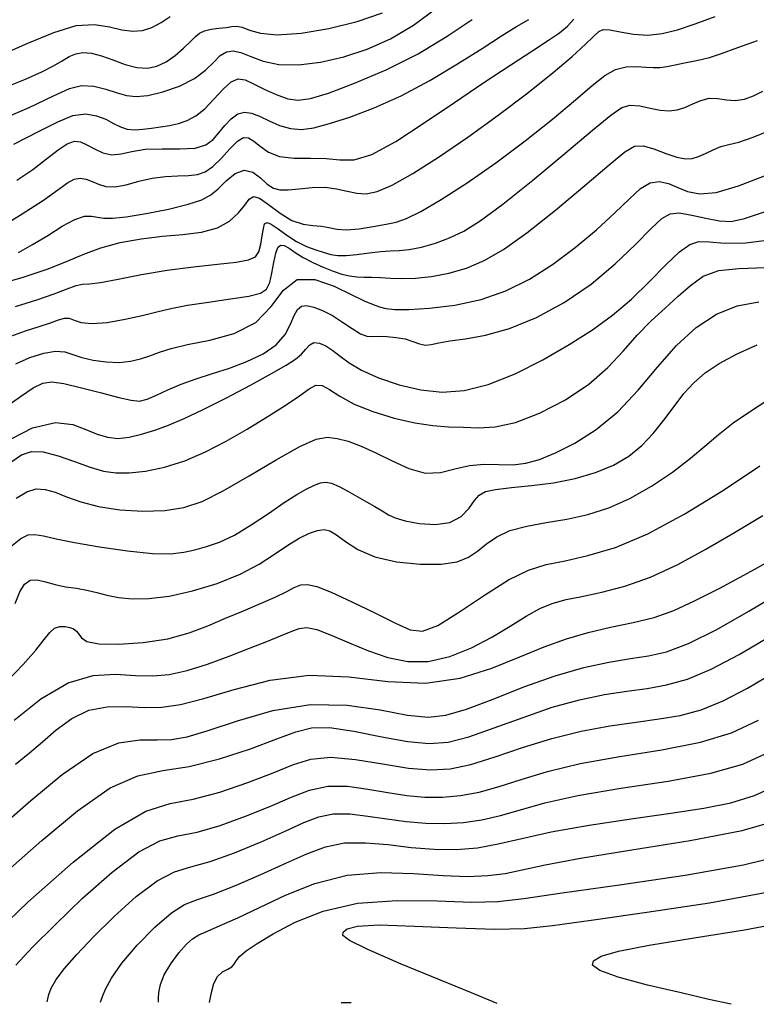
# Model space of a CAD drawing. Extents: x 364664 to 367864, y 1013779 to 1016937.
# Drawn here: x 365370 to 365488, y 1014193 to 1014351 of the extents above; entities that cross this region are included whole.
import ezdxf

# ---------------------------------------------------------------- set-up
doc = ezdxf.new("R2010")
doc.units = 0
doc.header["$MEASUREMENT"] = 0
doc.layers.add('INDEX', color=1, linetype='CONTINUOUS')
doc.layers.add('INTER', color=33, linetype='CONTINUOUS')

msp = doc.modelspace()

# ---------------------------------------------------------------- linework, layer by layer
at = {"layer": 'INDEX', "linetype": 'CONTINUOUS'}
for points, elevation in [([(365365.93, 1014334.28), (365371.66, 1014336.73), (365375.58, 1014338.59), (365378.14, 1014339.77), (365380.09, 1014340.27), (365382.05, 1014340.16), (365384.01, 1014339.67), (365385.79, 1014339.09), (365387.32, 1014338.65), (365388.85, 1014338.47), (365390.73, 1014338.65), (365393.16, 1014339.23), (365395.81, 1014340.16), (365398.21, 1014341.36), (365400, 1014342.7), (365401.3, 1014344.01), (365402.35, 1014345.06), (365403.34, 1014345.67), (365404.41, 1014345.83), (365405.67, 1014345.55), (365407.24, 1014344.89), (365409.24, 1014344.14), (365411.77, 1014343.62), (365414.9, 1014343.58), (365418.45, 1014344.01), (365422.19, 1014344.86), (365425.94, 1014346.08), (365429.66, 1014347.74), (365433.38, 1014349.94), (365437.09, 1014352.66)], 2350), ([(365366.76, 1014308.39), (365370.74, 1014309.51), (365374.55, 1014310.76), (365377.7, 1014312.01), (365380.44, 1014313.19), (365383.21, 1014314.22), (365386.31, 1014315.04), (365389.67, 1014315.65), (365393.09, 1014316.07), (365396.37, 1014316.37), (365399.36, 1014316.74), (365401.9, 1014317.4), (365403.86, 1014318.48), (365405.3, 1014319.8), (365406.3, 1014321.06), (365407, 1014322.01), (365407.67, 1014322.44), (365408.64, 1014322.17), (365410.12, 1014321.15), (365411.96, 1014319.78), (365413.87, 1014318.6), (365415.64, 1014317.98), (365417.22, 1014317.78), (365418.59, 1014317.68), (365419.79, 1014317.46), (365421.05, 1014317.21), (365422.62, 1014317.1), (365424.66, 1014317.27), (365426.9, 1014317.61), (365428.96, 1014317.98), (365430.6, 1014318.33), (365432.26, 1014318.9), (365434.53, 1014320.04), (365437.84, 1014321.98), (365441.98, 1014324.64), (365446.58, 1014327.83), (365451.28, 1014331.36), (365455.67, 1014334.86), (365459.36, 1014337.94), (365462.06, 1014340.28), (365464.07, 1014341.88), (365465.78, 1014342.82), (365467.51, 1014343.23), (365469.2, 1014343.28), (365470.68, 1014343.19), (365471.87, 1014343.13), (365472.91, 1014343.16), (365474.04, 1014343.3), (365475.4, 1014343.55), (365476.87, 1014343.87), (365478.28, 1014344.17), (365479.53, 1014344.42), (365480.9, 1014344.76), (365482.79, 1014345.37), (365485.45, 1014346.35), (365488.59, 1014347.48)], 2340), ([(365367.46, 1014282.89), (365372.21, 1014285.31), (365375.9, 1014286.17), (365378.67, 1014285.86), (365380.8, 1014285.05), (365382.59, 1014284.31), (365384.23, 1014283.81), (365385.9, 1014283.63), (365387.74, 1014283.81), (365389.74, 1014284.29), (365391.85, 1014284.96), (365394.05, 1014285.76), (365396.56, 1014286.81), (365399.62, 1014288.25), (365403.35, 1014290.13), (365407.22, 1014292.19), (365410.59, 1014294.02), (365412.95, 1014295.36), (365414.45, 1014296.33), (365415.4, 1014297.14), (365416.09, 1014297.94), (365416.71, 1014298.63), (365417.4, 1014299), (365418.28, 1014298.93), (365419.31, 1014298.48), (365420.42, 1014297.74), (365421.58, 1014296.81), (365423.03, 1014295.73), (365425.03, 1014294.56), (365427.78, 1014293.33), (365431.06, 1014292.22), (365434.53, 1014291.4), (365437.97, 1014291.04), (365441.51, 1014291.29), (365445.37, 1014292.26), (365449.68, 1014294), (365454.15, 1014296.25), (365458.38, 1014298.68), (365462.08, 1014301.05), (365465.34, 1014303.43), (365468.36, 1014305.99), (365471.25, 1014308.78), (365473.89, 1014311.46), (365476.08, 1014313.56), (365477.71, 1014314.76), (365479.16, 1014315.21), (365480.88, 1014315.18), (365483.32, 1014314.98), (365486.72, 1014314.99), (365491.32, 1014315.6)], 2330), ([(365368.25, 1014244.79), (365370.72, 1014247.37), (365372.75, 1014249.66), (365374.11, 1014251.37), (365375.02, 1014252.5), (365375.77, 1014253.16), (365376.6, 1014253.45), (365377.46, 1014253.46), (365378.23, 1014253.3), (365378.82, 1014253.05), (365379.27, 1014252.69), (365379.64, 1014252.22), (365380.06, 1014251.63), (365380.96, 1014251.06), (365382.86, 1014250.67), (365386.04, 1014250.6), (365389.98, 1014250.88), (365393.94, 1014251.49), (365397.37, 1014252.41), (365400.37, 1014253.53), (365403.21, 1014254.76), (365406.08, 1014255.97), (365408.82, 1014257.12), (365411.16, 1014258.15), (365412.91, 1014259.03), (365414.22, 1014259.7), (365415.29, 1014260.11), (365416.38, 1014260.2), (365417.86, 1014259.85), (365420.15, 1014258.93), (365423.45, 1014257.41), (365427.17, 1014255.62), (365430.48, 1014253.98), (365432.85, 1014252.91), (365434.83, 1014252.7), (365437.27, 1014253.62), (365440.74, 1014255.78), (365444.77, 1014258.5), (365448.64, 1014260.95), (365451.84, 1014262.5), (365454.69, 1014263.37), (365457.72, 1014264), (365461.37, 1014264.82), (365465.78, 1014266.15), (365470.99, 1014268.33), (365476.95, 1014271.52), (365483.15, 1014275.34), (365488.96, 1014279.24)], 2320), ([(365365.29, 1014203.34), (365371.49, 1014209.19), (365378.74, 1014215.65), (365385.44, 1014220.95), (365390.43, 1014223.84), (365394.29, 1014225.03), (365398, 1014225.73), (365402.29, 1014226.88), (365406.8, 1014228.41), (365410.87, 1014229.98), (365414.09, 1014231.3), (365416.92, 1014232.17), (365420.08, 1014232.46), (365424.05, 1014232.11), (365428.42, 1014231.41), (365432.57, 1014230.74), (365436.08, 1014230.43), (365439.25, 1014230.59), (365442.59, 1014231.29), (365446.5, 1014232.51), (365450.89, 1014234.01), (365455.56, 1014235.47), (365460.29, 1014236.63), (365464.88, 1014237.49), (365469.1, 1014238.12), (365472.8, 1014238.62), (365476.19, 1014239.19), (365479.53, 1014240.09), (365483.1, 1014241.52), (365487, 1014243.53), (365491.32, 1014246.1)], 2310), ([(365400.62, 1014193.12), (365400.77, 1014193.93), (365400.98, 1014194.94), (365401.34, 1014196.17), (365401.91, 1014197.27), (365402.71, 1014198.01), (365403.56, 1014198.47), (365404.23, 1014198.83), (365404.6, 1014199.24), (365404.89, 1014199.78), (365405.43, 1014200.48), (365406.51, 1014201.4), (365408.28, 1014202.6), (365410.86, 1014204.14), (365414.38, 1014205.99), (365418.87, 1014207.79), (365424.37, 1014209.06), (365430.74, 1014209.5), (365437.17, 1014209.4), (365442.72, 1014209.22), (365446.9, 1014209.33), (365451.11, 1014209.81), (365457.24, 1014210.71), (365466.46, 1014212.01), (365476.99, 1014213.56), (365486.34, 1014215.19), (365492.64, 1014216.77)], 2300), ([(365423.37, 1014193.04), (365421.76, 1014193.05)], 2300)]:
    msp.add_lwpolyline(points, dxfattribs=dict(at, elevation=elevation))
at = {"layer": 'INTER', "linetype": 'CONTINUOUS', "flags": 128}
for points in [[(365367.37, 1014339.8), (365371.09, 1014341.29), (365373.73, 1014342.46), (365375.61, 1014343.41), (365376.99, 1014344.24), (365378.1, 1014344.91), (365379.16, 1014345.36), (365380.32, 1014345.54), (365381.68, 1014345.43), (365383.28, 1014345.03), (365385.13, 1014344.36), (365387.09, 1014343.65), (365388.98, 1014343.13), (365390.67, 1014343.03), (365392.2, 1014343.35), (365393.67, 1014344.06), (365395.12, 1014345.09), (365396.46, 1014346.25), (365397.57, 1014347.31), (365398.36, 1014348.11), (365399.03, 1014348.67), (365399.82, 1014349.03), (365400.9, 1014349.27), (365402.13, 1014349.44), (365403.28, 1014349.59), (365404.21, 1014349.74), (365405.01, 1014349.79), (365405.89, 1014349.61), (365407.06, 1014349.14), (365408.82, 1014348.63), (365411.51, 1014348.39), (365415.33, 1014348.65), (365419.8, 1014349.39), (365424.32, 1014350.51), (365428.38, 1014351.92)], [(365366.72, 1014344.98), (365371.47, 1014347.03), (365375.66, 1014348.78), (365379.23, 1014349.87), (365382.17, 1014350.06), (365384.56, 1014349.67), (365386.56, 1014349.18), (365388.3, 1014348.95), (365389.88, 1014349.08), (365391.39, 1014349.57), (365392.89, 1014350.39), (365394.32, 1014351.33)], [(365366.79, 1014317.34), (365370.58, 1014319.64), (365373.96, 1014321.85), (365376.31, 1014323.53), (365377.84, 1014324.64), (365378.92, 1014325.24), (365379.89, 1014325.4), (365380.84, 1014325.22), (365381.8, 1014324.85), (365382.82, 1014324.4), (365384, 1014324.06), (365385.45, 1014324), (365387.23, 1014324.34), (365389.26, 1014324.89), (365391.41, 1014325.4), (365393.54, 1014325.67), (365395.54, 1014325.78), (365397.28, 1014325.84), (365398.7, 1014325.99), (365399.94, 1014326.41), (365401.17, 1014327.25), (365402.53, 1014328.59), (365403.9, 1014330.09), (365405.13, 1014331.3), (365406.09, 1014331.89), (365406.91, 1014331.87), (365407.74, 1014331.35), (365408.74, 1014330.5), (365410.08, 1014329.58), (365411.89, 1014328.89), (365414.24, 1014328.62), (365416.86, 1014328.6), (365419.38, 1014328.55), (365421.57, 1014328.32), (365423.83, 1014328.35), (365426.69, 1014329.21), (365430.52, 1014331.29), (365435.08, 1014334.24), (365439.93, 1014337.55), (365444.67, 1014340.74), (365448.98, 1014343.58), (365452.51, 1014345.87), (365455.06, 1014347.51), (365456.82, 1014348.72), (365458.08, 1014349.78), (365459.11, 1014350.91)], [(365369.21, 1014330.84), (365373.19, 1014332.86), (365376.26, 1014334.45), (365378.7, 1014335.44), (365380.76, 1014335.7), (365382.5, 1014335.41), (365383.97, 1014334.83), (365385.2, 1014334.18), (365386.32, 1014333.6), (365387.43, 1014333.23), (365388.63, 1014333.13), (365389.92, 1014333.24), (365391.3, 1014333.43), (365392.74, 1014333.62), (365394.21, 1014333.84), (365395.65, 1014334.15), (365397.05, 1014334.62), (365398.44, 1014335.37), (365399.86, 1014336.51), (365401.35, 1014338.06), (365402.8, 1014339.67), (365404.12, 1014340.87), (365405.23, 1014341.34), (365406.33, 1014341.15), (365407.67, 1014340.53), (365409.41, 1014339.67), (365411.35, 1014338.8), (365413.22, 1014338.14), (365414.88, 1014337.88), (365416.83, 1014338.15), (365419.71, 1014339.04), (365423.92, 1014340.63), (365428.97, 1014342.78), (365434.13, 1014345.36), (365438.78, 1014348.16), (365442.77, 1014350.85)], [(365369.69, 1014325.05), (365372.28, 1014326.78), (365374.49, 1014328.47), (365376.32, 1014329.92), (365377.79, 1014330.92), (365378.94, 1014331.32), (365379.93, 1014331.21), (365380.95, 1014330.73), (365382.16, 1014330.07), (365383.52, 1014329.45), (365384.96, 1014329.14), (365386.45, 1014329.28), (365388.16, 1014329.68), (365390.32, 1014330.02), (365393.03, 1014330.1), (365395.88, 1014330.07), (365398.35, 1014330.21), (365400.05, 1014330.73), (365401.2, 1014331.57), (365402.11, 1014332.65), (365403.07, 1014333.83), (365404.1, 1014334.92), (365405.16, 1014335.69), (365406.23, 1014335.98), (365407.38, 1014335.82), (365408.68, 1014335.32), (365410.2, 1014334.6), (365411.88, 1014333.86), (365413.61, 1014333.34), (365415.37, 1014333.21), (365417.38, 1014333.49), (365419.91, 1014334.15), (365423.17, 1014335.19), (365427.06, 1014336.65), (365431.4, 1014338.62), (365435.99, 1014341.08), (365440.45, 1014343.74), (365444.39, 1014346.22), (365447.51, 1014348.21), (365449.93, 1014349.72), (365451.87, 1014350.83)], [(365369.96, 1014313.48), (365372.24, 1014314.72), (365374.66, 1014316.21), (365377, 1014317.67), (365379.03, 1014318.77), (365380.56, 1014319.27), (365381.7, 1014319.31), (365382.66, 1014319.14), (365383.65, 1014318.98), (365385.04, 1014318.95), (365387.24, 1014319.17), (365390.44, 1014319.7), (365394.03, 1014320.42), (365397.22, 1014321.19), (365399.4, 1014321.91), (365400.84, 1014322.69), (365402.02, 1014323.69), (365403.33, 1014324.96), (365404.75, 1014326.12), (365406.19, 1014326.69), (365407.56, 1014326.34), (365408.8, 1014325.42), (365409.91, 1014324.43), (365410.88, 1014323.79), (365411.92, 1014323.51), (365413.26, 1014323.52), (365415.04, 1014323.69), (365417.1, 1014323.89), (365419.17, 1014323.92), (365421.04, 1014323.68), (365422.72, 1014323.3), (365424.26, 1014322.97), (365425.76, 1014322.87), (365427.53, 1014323.23), (365429.96, 1014324.28), (365433.29, 1014326.16), (365437.41, 1014328.78), (365442.07, 1014331.97), (365446.99, 1014335.52), (365451.74, 1014339.1), (365455.81, 1014342.33), (365458.85, 1014344.9), (365460.93, 1014346.82), (365462.27, 1014348.13), (365463.11, 1014348.92), (365463.84, 1014349.25), (365464.88, 1014349.2), (365466.54, 1014348.88), (365468.67, 1014348.52), (365470.99, 1014348.35), (365473.31, 1014348.58), (365475.77, 1014349.19), (365478.56, 1014350.13), (365481.81, 1014351.32)], [(365369.5, 1014304.78), (365372.91, 1014305.84), (365375.67, 1014306.82), (365377.76, 1014307.62), (365379.24, 1014308.16), (365380.27, 1014308.37), (365381.37, 1014308.45), (365383.12, 1014308.67), (365385.97, 1014309.2), (365389.69, 1014309.93), (365393.85, 1014310.64), (365398.05, 1014311.18), (365401.89, 1014311.59), (365404.93, 1014311.92), (365406.89, 1014312.27), (365407.99, 1014312.78), (365408.56, 1014313.59), (365408.89, 1014314.78), (365409.1, 1014316.12), (365409.27, 1014317.29), (365409.48, 1014318.04), (365409.86, 1014318.3), (365410.55, 1014318.03), (365411.64, 1014317.26), (365413.05, 1014316.23), (365414.61, 1014315.21), (365416.2, 1014314.43), (365417.7, 1014313.87), (365419.02, 1014313.46), (365420.13, 1014313.15), (365421.22, 1014312.97), (365422.56, 1014312.96), (365424.3, 1014313.15), (365426.26, 1014313.42), (365428.11, 1014313.64), (365429.65, 1014313.72), (365431.08, 1014313.78), (365432.68, 1014313.94), (365434.65, 1014314.34), (365436.88, 1014314.97), (365439.17, 1014315.8), (365441.43, 1014316.88), (365444.1, 1014318.55), (365447.7, 1014321.22), (365452.51, 1014325.08), (365457.69, 1014329.36), (365462.13, 1014333.09), (365465.03, 1014335.5), (365466.81, 1014336.72), (365468.17, 1014337.09), (365469.69, 1014336.98), (365471.35, 1014336.63), (365472.96, 1014336.3), (365474.4, 1014336.19), (365475.7, 1014336.33), (365476.95, 1014336.72), (365478.21, 1014337.29), (365479.5, 1014337.87), (365480.82, 1014338.21), (365482.19, 1014338.17), (365483.59, 1014337.96), (365485.02, 1014337.84), (365486.48, 1014338.05), (365487.95, 1014338.58), (365489.42, 1014339.35)], [(365368.74, 1014300.05), (365371.08, 1014300.88), (365373.27, 1014301.6), (365375.09, 1014302.2), (365376.41, 1014302.65), (365377.35, 1014302.91), (365378.11, 1014302.9), (365378.92, 1014302.6), (365380.03, 1014302.23), (365381.74, 1014302.05), (365384.21, 1014302.25), (365387.07, 1014302.75), (365389.83, 1014303.36), (365392.18, 1014303.94), (365394.44, 1014304.48), (365397.1, 1014305), (365400.47, 1014305.5), (365404, 1014306), (365406.96, 1014306.46), (365408.83, 1014306.94), (365409.8, 1014307.59), (365410.29, 1014308.62), (365410.64, 1014310.15), (365410.96, 1014311.86), (365411.27, 1014313.34), (365411.62, 1014314.27), (365412.05, 1014314.66), (365412.62, 1014314.58), (365413.4, 1014314.15), (365414.4, 1014313.47), (365415.68, 1014312.66), (365417.23, 1014311.85), (365418.9, 1014311.1), (365420.5, 1014310.46), (365421.89, 1014310), (365423.11, 1014309.7), (365424.27, 1014309.54), (365425.44, 1014309.48), (365426.7, 1014309.48), (365428.09, 1014309.44), (365429.67, 1014309.35), (365431.52, 1014309.27), (365433.71, 1014309.32), (365436.25, 1014309.59), (365439.03, 1014310.14), (365441.88, 1014310.96), (365444.71, 1014312.15), (365447.81, 1014313.93), (365451.57, 1014316.6), (365456.15, 1014320.26), (365460.86, 1014324.21), (365464.79, 1014327.55), (365467.3, 1014329.61), (365468.86, 1014330.5), (365470.22, 1014330.55), (365471.94, 1014330.07), (365473.86, 1014329.36), (365475.64, 1014328.75), (365477.01, 1014328.47), (365478.11, 1014328.52), (365479.14, 1014328.84), (365480.27, 1014329.37), (365481.49, 1014329.95), (365482.73, 1014330.45), (365484, 1014330.78), (365485.6, 1014331.18), (365487.89, 1014331.94), (365491.05, 1014333.25)], [(365369.52, 1014295.6), (365371.81, 1014296.61), (365374.02, 1014297.31), (365375.92, 1014297.63), (365377.39, 1014297.51), (365378.68, 1014297.09), (365380.13, 1014296.59), (365381.97, 1014296.16), (365384.06, 1014295.89), (365386.11, 1014295.83), (365387.94, 1014296.01), (365389.56, 1014296.38), (365391.07, 1014296.88), (365392.6, 1014297.46), (365394.49, 1014298.08), (365397.12, 1014298.71), (365400.69, 1014299.41), (365404.59, 1014300.46), (365408.06, 1014302.21), (365410.55, 1014304.8), (365412.52, 1014307.44), (365414.68, 1014309.12), (365417.52, 1014309.15), (365420.65, 1014308.05), (365423.46, 1014306.68), (365425.48, 1014305.7), (365426.88, 1014305.11), (365427.93, 1014304.75), (365428.95, 1014304.48), (365430.37, 1014304.31), (365432.61, 1014304.3), (365435.94, 1014304.51), (365440, 1014305.02), (365444.23, 1014305.92), (365448.22, 1014307.31), (365451.98, 1014309.18), (365455.66, 1014311.51), (365459.31, 1014314.25), (365462.75, 1014317.12), (365465.71, 1014319.82), (365468.02, 1014322.06), (365469.82, 1014323.71), (365471.36, 1014324.65), (365472.83, 1014324.85), (365474.3, 1014324.51), (365475.79, 1014323.88), (365477.37, 1014323.24), (365479.32, 1014322.88), (365481.97, 1014323.11), (365485.52, 1014324.14), (365489.69, 1014325.76)], [(365367.72, 1014288.55), (365370.3, 1014290.35), (365372.35, 1014291.73), (365373.86, 1014292.51), (365375.31, 1014292.72), (365377.26, 1014292.44), (365380.08, 1014291.77), (365383.27, 1014290.94), (365386.09, 1014290.19), (365388.03, 1014289.74), (365389.37, 1014289.63), (365390.6, 1014289.91), (365392.11, 1014290.55), (365393.96, 1014291.42), (365396.1, 1014292.34), (365398.49, 1014293.19), (365401.09, 1014294.02), (365403.83, 1014294.91), (365406.63, 1014295.96), (365409.23, 1014297.21), (365411.33, 1014298.67), (365412.75, 1014300.32), (365413.63, 1014301.97), (365414.22, 1014303.37), (365414.75, 1014304.33), (365415.37, 1014304.83), (365416.21, 1014304.95), (365417.37, 1014304.71), (365418.79, 1014304.17), (365420.37, 1014303.33), (365422, 1014302.29), (365423.55, 1014301.24), (365424.87, 1014300.43), (365425.89, 1014300.06), (365426.79, 1014299.98), (365427.8, 1014300.01), (365429.11, 1014299.98), (365430.59, 1014299.84), (365432.03, 1014299.58), (365433.27, 1014299.2), (365434.33, 1014298.82), (365435.29, 1014298.61), (365436.23, 1014298.68), (365437.43, 1014298.94), (365439.18, 1014299.27), (365441.7, 1014299.62), (365444.95, 1014300.2), (365448.8, 1014301.27), (365453.1, 1014303.04), (365457.56, 1014305.46), (365461.87, 1014308.38), (365465.74, 1014311.62), (365469, 1014314.76), (365471.5, 1014317.31), (365473.22, 1014318.93), (365474.56, 1014319.69), (365476.04, 1014319.8), (365478.04, 1014319.47), (365480.31, 1014318.96), (365482.47, 1014318.54), (365484.34, 1014318.46), (365486.53, 1014318.92), (365489.88, 1014320.06)], [(365368.73, 1014279.83), (365370.45, 1014280.98), (365372.05, 1014281.52), (365373.93, 1014281.45), (365376.32, 1014280.82), (365378.97, 1014279.9), (365381.49, 1014279), (365383.62, 1014278.38), (365385.58, 1014278.09), (365387.75, 1014278.09), (365390.38, 1014278.39), (365393.4, 1014279.02), (365396.65, 1014280.03), (365399.98, 1014281.45), (365403.33, 1014283.18), (365406.66, 1014285.1), (365409.88, 1014287.07), (365412.76, 1014288.92), (365415.07, 1014290.48), (365416.63, 1014291.59), (365417.71, 1014292.15), (365418.69, 1014292.12), (365419.89, 1014291.47), (365421.54, 1014290.39), (365423.84, 1014289.14), (365426.86, 1014287.93), (365430.26, 1014286.89), (365433.58, 1014286.12), (365436.46, 1014285.7), (365439, 1014285.51), (365441.38, 1014285.41), (365443.8, 1014285.31), (365446.5, 1014285.46), (365449.73, 1014286.18), (365453.62, 1014287.68), (365457.75, 1014289.81), (365461.54, 1014292.33), (365464.58, 1014295.01), (365467.06, 1014297.68), (365469.29, 1014300.21), (365471.53, 1014302.49), (365473.75, 1014304.54), (365475.85, 1014306.44), (365477.81, 1014308.19), (365479.87, 1014309.64), (365482.37, 1014310.57), (365485.61, 1014310.89), (365489.86, 1014311.06)], [(365369.61, 1014274.02), (365371.3, 1014275.07), (365372.81, 1014275.53), (365374.27, 1014275.45), (365375.84, 1014274.98), (365377.69, 1014274.26), (365379.97, 1014273.44), (365382.81, 1014272.71), (365386.25, 1014272.19), (365389.95, 1014271.96), (365393.46, 1014272.05), (365396.5, 1014272.52), (365399.45, 1014273.51), (365402.84, 1014275.2), (365407, 1014277.6), (365411.35, 1014280.2), (365415.12, 1014282.34), (365417.74, 1014283.5), (365419.56, 1014283.84), (365421.13, 1014283.64), (365422.91, 1014283.16), (365424.99, 1014282.4), (365427.34, 1014281.34), (365429.93, 1014280.01), (365432.61, 1014278.78), (365435.24, 1014278.07), (365437.69, 1014278.16), (365440.03, 1014278.72), (365442.35, 1014279.28), (365444.72, 1014279.47), (365447.08, 1014279.42), (365449.33, 1014279.4), (365451.43, 1014279.64), (365453.61, 1014280.24), (365456.16, 1014281.3), (365459.26, 1014282.89), (365462.72, 1014285.07), (365466.19, 1014287.91), (365469.44, 1014291.37), (365472.54, 1014295.07), (365475.61, 1014298.55), (365478.77, 1014301.41), (365482.02, 1014303.54), (365485.33, 1014304.9), (365488.8, 1014305.54)], [(365368.73, 1014266.3), (365370.33, 1014267.57), (365371.51, 1014268.15), (365372.61, 1014268.22), (365374, 1014267.99), (365376, 1014267.53), (365378.95, 1014266.91), (365382.99, 1014266.21), (365387.45, 1014265.57), (365391.46, 1014265.17), (365394.38, 1014265.13), (365396.49, 1014265.37), (365398.27, 1014265.77), (365400.14, 1014266.27), (365402.25, 1014266.98), (365404.64, 1014268.11), (365407.33, 1014269.74), (365410.08, 1014271.6), (365412.61, 1014273.33), (365414.66, 1014274.63), (365416.27, 1014275.53), (365417.5, 1014276.13), (365418.44, 1014276.5), (365419.28, 1014276.61), (365420.23, 1014276.42), (365421.44, 1014275.89), (365422.85, 1014275.14), (365424.34, 1014274.29), (365425.81, 1014273.46), (365427.18, 1014272.69), (365428.36, 1014271.99), (365429.35, 1014271.39), (365430.45, 1014270.86), (365432.01, 1014270.38), (365434.26, 1014269.96), (365436.84, 1014269.8), (365439.23, 1014270.14), (365441.03, 1014271.1), (365442.29, 1014272.41), (365443.19, 1014273.65), (365443.94, 1014274.53), (365444.92, 1014275.09), (365446.54, 1014275.44), (365449.1, 1014275.73), (365452.33, 1014276.06), (365455.86, 1014276.52), (365459.34, 1014277.21), (365462.59, 1014278.16), (365465.49, 1014279.35), (365467.94, 1014280.8), (365470.03, 1014282.5), (365471.87, 1014284.44), (365473.58, 1014286.58), (365475.2, 1014288.77), (365476.77, 1014290.81), (365478.35, 1014292.57), (365480.17, 1014294.14), (365482.46, 1014295.66), (365485.35, 1014297.21), (365488.54, 1014298.64)], [(365369.41, 1014257.16), (365370.21, 1014259.02), (365370.96, 1014260.26), (365371.83, 1014260.88), (365372.95, 1014260.92), (365374.31, 1014260.59), (365375.85, 1014260.16), (365377.53, 1014259.83), (365379.26, 1014259.58), (365380.94, 1014259.29), (365382.53, 1014258.91), (365384.17, 1014258.48), (365386.02, 1014258.12), (365388.23, 1014257.9), (365390.91, 1014257.93), (365394.14, 1014258.33), (365397.92, 1014259.16), (365401.87, 1014260.36), (365405.55, 1014261.83), (365408.6, 1014263.46), (365411.08, 1014265.08), (365413.18, 1014266.52), (365415.04, 1014267.63), (365416.66, 1014268.4), (365417.98, 1014268.86), (365419.01, 1014269.02), (365419.95, 1014268.81), (365421.02, 1014268.17), (365422.45, 1014267.08), (365424.43, 1014265.8), (365427.15, 1014264.63), (365430.65, 1014263.83), (365434.43, 1014263.45), (365437.83, 1014263.46), (365440.36, 1014263.85), (365442.2, 1014264.57), (365443.67, 1014265.54), (365445.11, 1014266.69), (365446.75, 1014267.85), (365448.85, 1014268.85), (365451.54, 1014269.56), (365454.68, 1014270.11), (365458.01, 1014270.67), (365461.35, 1014271.41), (365464.71, 1014272.47), (365468.12, 1014273.97), (365471.6, 1014275.97), (365474.92, 1014278.22), (365477.81, 1014280.44), (365480.13, 1014282.38), (365482.26, 1014284.2), (365484.7, 1014286.11), (365487.79, 1014288.24), (365491.14, 1014290.38)], [(365369.25, 1014238.43), (365373.58, 1014241.82), (365377.92, 1014244.4), (365381.94, 1014245.6), (365385.56, 1014245.79), (365388.74, 1014245.59), (365391.51, 1014245.52), (365394.16, 1014245.75), (365397.02, 1014246.36), (365400.31, 1014247.4), (365403.78, 1014248.67), (365407.06, 1014249.95), (365409.82, 1014251.05), (365412.04, 1014251.95), (365413.74, 1014252.66), (365415.01, 1014253.15), (365416.23, 1014253.31), (365417.84, 1014252.98), (365420.17, 1014252.08), (365423.04, 1014250.83), (365426.16, 1014249.53), (365429.28, 1014248.45), (365432.45, 1014247.82), (365435.74, 1014247.85), (365439.19, 1014248.65), (365442.66, 1014250.05), (365445.94, 1014251.75), (365448.88, 1014253.5), (365451.48, 1014255.1), (365453.76, 1014256.37), (365455.8, 1014257.21), (365457.9, 1014257.77), (365460.41, 1014258.28), (365463.58, 1014258.94), (365467.32, 1014259.92), (365471.44, 1014261.38), (365475.79, 1014263.39), (365480.3, 1014265.84), (365484.89, 1014268.52), (365489.45, 1014271.26)], [(365369.49, 1014231.37), (365371.72, 1014233.17), (365373.81, 1014234.92), (365376.04, 1014236.85), (365378.52, 1014238.69), (365381.25, 1014240.02), (365384.21, 1014240.58), (365387.26, 1014240.59), (365390.2, 1014240.46), (365392.96, 1014240.51), (365395.95, 1014240.94), (365399.7, 1014241.88), (365404.59, 1014243.35), (365410.37, 1014244.82), (365416.62, 1014245.62), (365423, 1014245.35), (365429.27, 1014244.63), (365435.28, 1014244.36), (365440.86, 1014245.18), (365445.94, 1014246.78), (365450.44, 1014248.6), (365454.36, 1014250.19), (365457.92, 1014251.48), (365461.4, 1014252.5), (365465.01, 1014253.32), (365468.61, 1014254.07), (365472.03, 1014254.91), (365475.18, 1014256.02), (365478.5, 1014257.54), (365482.52, 1014259.62), (365487.57, 1014262.33), (365492.98, 1014265.34)], [(365367.59, 1014221.73), (365371.95, 1014225.54), (365376.97, 1014229.7), (365381.88, 1014233.05), (365386.05, 1014234.78), (365389.46, 1014235.28), (365392.21, 1014235.26), (365394.54, 1014235.32), (365397.04, 1014235.76), (365400.4, 1014236.75), (365405.12, 1014238.33), (365410.8, 1014239.96), (365416.85, 1014240.95), (365422.73, 1014240.85), (365428.03, 1014240.07), (365432.41, 1014239.24), (365435.71, 1014238.9), (365438.59, 1014239.2), (365441.87, 1014240.18), (365446.16, 1014241.81), (365451.11, 1014243.74), (365456.13, 1014245.54), (365460.72, 1014246.86), (365464.75, 1014247.74), (365468.19, 1014248.3), (365471.11, 1014248.72), (365474.01, 1014249.37), (365477.53, 1014250.7), (365482.07, 1014252.99), (365487.22, 1014255.9), (365492.33, 1014258.93)], [(365368.24, 1014214.27), (365373.71, 1014219.09), (365379.42, 1014223.85), (365384.71, 1014227.54), (365389.13, 1014229.49), (365393.13, 1014230.32), (365397.36, 1014231), (365402.23, 1014232.23), (365407.2, 1014233.84), (365411.46, 1014235.4), (365414.51, 1014236.57), (365416.99, 1014237.2), (365419.87, 1014237.22), (365423.8, 1014236.63), (365428.28, 1014235.76), (365432.49, 1014234.99), (365435.89, 1014234.67), (365438.92, 1014234.89), (365442.24, 1014235.73), (365446.34, 1014237.16), (365450.96, 1014238.87), (365455.65, 1014240.48), (365460.03, 1014241.68), (365464.02, 1014242.51), (365467.61, 1014243.08), (365470.86, 1014243.51), (365474.01, 1014244.06), (365477.35, 1014245.02), (365481.16, 1014246.61), (365485.64, 1014248.95), (365490.99, 1014252.11)], [(365369.55, 1014199.1), (365372.23, 1014201.97), (365375.83, 1014205.58), (365380.27, 1014209.83), (365384.99, 1014214.02), (365389.27, 1014217.29), (365392.65, 1014219.06), (365395.56, 1014219.85), (365398.64, 1014220.47), (365402.36, 1014221.54), (365406.4, 1014222.99), (365410.29, 1014224.56), (365413.65, 1014226.03), (365416.66, 1014227.17), (365419.62, 1014227.8), (365422.78, 1014227.8), (365426.05, 1014227.37), (365429.27, 1014226.8), (365432.3, 1014226.34), (365435.2, 1014226.08), (365438.04, 1014226.06), (365440.91, 1014226.32), (365443.9, 1014226.89), (365447.11, 1014227.76), (365450.67, 1014228.9), (365454.9, 1014230.19), (365460.13, 1014231.45), (365466.49, 1014232.58), (365473.24, 1014233.66), (365479.44, 1014234.88), (365484.42, 1014236.4), (365488.74, 1014238.43)], [(365374.56, 1014193.22), (365374.66, 1014193.71), (365374.82, 1014194.38), (365375.22, 1014195.39), (365376.02, 1014196.79), (365377.37, 1014198.58), (365379.35, 1014200.84), (365382.01, 1014203.63), (365385.32, 1014206.89), (365388.88, 1014210.1), (365392.21, 1014212.64), (365395, 1014214.09), (365397.65, 1014214.89), (365400.74, 1014215.74), (365404.66, 1014217.13), (365408.9, 1014218.87), (365412.77, 1014220.58), (365415.76, 1014221.97), (365418.18, 1014222.92), (365420.5, 1014223.39), (365423.13, 1014223.37), (365426.03, 1014223.03), (365429.1, 1014222.56), (365432.22, 1014222.15), (365435.33, 1014221.89), (365438.39, 1014221.81), (365441.38, 1014221.98), (365444.34, 1014222.41), (365447.34, 1014223.1), (365450.53, 1014224.05), (365454.45, 1014225.16), (365459.73, 1014226.33), (365466.68, 1014227.48), (365474.25, 1014228.64), (365481.09, 1014229.89), (365486.26, 1014231.33), (365490.52, 1014233.33)], [(365383.15, 1014193.19), (365383.48, 1014194.07), (365383.96, 1014195.26), (365384.9, 1014197.04), (365386.54, 1014199.42), (365389, 1014202.3), (365391.84, 1014205.19), (365394.51, 1014207.5), (365396.64, 1014208.84), (365398.68, 1014209.62), (365401.26, 1014210.48), (365404.8, 1014211.88), (365408.88, 1014213.64), (365412.86, 1014215.45), (365416.25, 1014216.99), (365419.27, 1014218.11), (365422.32, 1014218.72), (365425.68, 1014218.76), (365429.3, 1014218.44), (365433.01, 1014218.01), (365436.67, 1014217.73), (365440.23, 1014217.68), (365443.65, 1014217.94), (365446.99, 1014218.57), (365450.74, 1014219.45), (365455.49, 1014220.49), (365461.57, 1014221.56), (365468.29, 1014222.6), (365474.66, 1014223.52), (365479.95, 1014224.32), (365484.31, 1014225.17), (365488.11, 1014226.31), (365491.75, 1014227.98)], [(365392.42, 1014193.15), (365392.44, 1014193.83), (365392.51, 1014194.73), (365392.75, 1014196), (365393.36, 1014197.57), (365394.41, 1014199.34), (365395.69, 1014201.06), (365396.92, 1014202.45), (365397.91, 1014203.35), (365398.91, 1014203.96), (365400.3, 1014204.58), (365402.36, 1014205.48), (365405.15, 1014206.72), (365408.65, 1014208.36), (365412.82, 1014210.32), (365417.55, 1014212.2), (365422.7, 1014213.53), (365428.11, 1014213.97), (365433.39, 1014213.81), (365438.14, 1014213.48), (365442.05, 1014213.35), (365445.28, 1014213.47), (365448.07, 1014213.83), (365450.83, 1014214.41), (365454.5, 1014215.22), (365460.17, 1014216.28), (365468.43, 1014217.59), (365477.76, 1014219.09), (365486.13, 1014220.71), (365492.07, 1014222.44)], [(365446.82, 1014192.96), (365442.68, 1014194.64), (365437.46, 1014196.78), (365431.31, 1014199.33), (365426.05, 1014201.6), (365423.09, 1014203.06), (365422.04, 1014203.89), (365422.1, 1014204.42), (365422.71, 1014204.94), (365424.38, 1014205.37), (365427.86, 1014205.55), (365433.52, 1014205.38), (365440.22, 1014205.07), (365446.43, 1014204.86), (365451.17, 1014204.97), (365455.71, 1014205.46), (365461.89, 1014206.34), (365470.83, 1014207.6), (365480.91, 1014209.13), (365489.81, 1014210.76)], [(365484.36, 1014192.82), (365480.8, 1014193.62), (365476.32, 1014194.64), (365470.96, 1014195.92), (365466.23, 1014197.18), (365463.3, 1014198.23), (365462.11, 1014199.08), (365462.25, 1014199.82), (365463.5, 1014200.55), (365466.28, 1014201.34), (365471.19, 1014202.3), (365478.41, 1014203.47), (365486.48, 1014204.78), (365493.54, 1014206.12)]]:
    msp.add_lwpolyline(points, dxfattribs=at)

doc.saveas('drawing.dxf')
